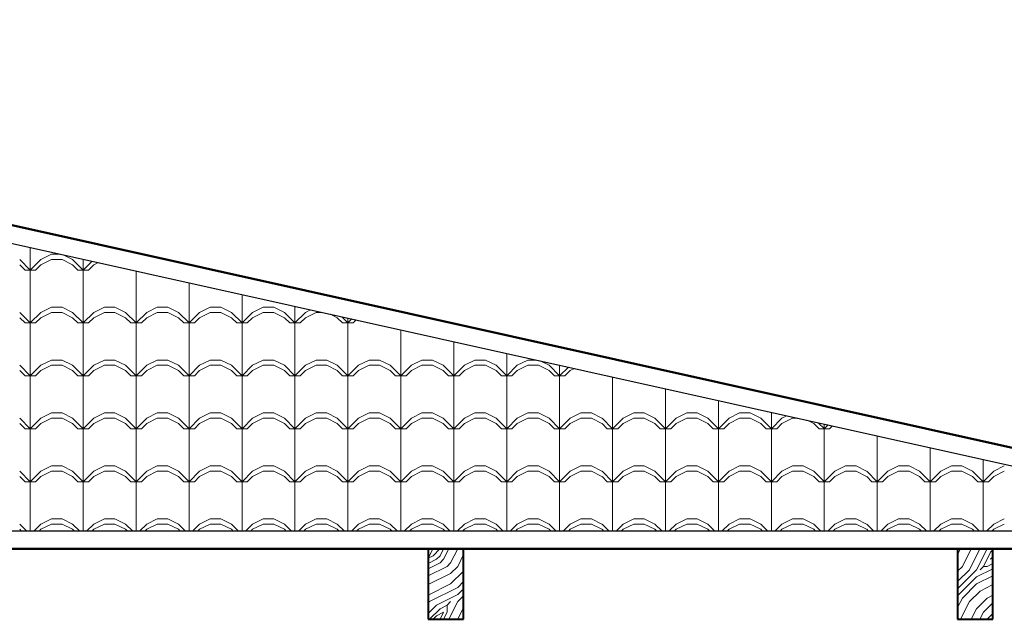
# Model space of a CAD drawing. Units: millimetres. Extents: x 264.9 to 329.6, y 222.8 to 266.9.
# Drawn here: x 293.2 to 296, y 230.4 to 232.1 of the extents above; entities that cross this region are included whole.
import ezdxf

# ---------------------------------------------------------------- set-up
doc = ezdxf.new("R2010")
doc.units = ezdxf.units.MM
for name, color, linetype, lineweight in [('LINEA DE TECHO', 24, 'Continuous', 25), ('MUEBLES', 25, 'Continuous', 18), ('techos1', 36, 'Continuous', 50), ('teja', 32, 'Continuous', 5), ('TEXTURA MADERA', 60, 'Continuous', 5)]:
    doc.layers.add(name, color=color, linetype=linetype, lineweight=lineweight)

msp = doc.modelspace()

# ---------------------------------------------------------------- linework, layer by layer
at = {"layer": 'LINEA DE TECHO'}
for p, q in [((290.5693, 232.083), (296.8559, 230.6842)), ((296.8559, 230.6842), (284.4147, 230.6842))]:
    msp.add_line(p, q, dxfattribs=at)
at = {"layer": 'MUEBLES', "lineweight": 40}
for p, q in [((294.3691, 230.6342), (294.3691, 230.4342)), ((294.4691, 230.4342), (294.4691, 230.6342)), ((295.8691, 230.6342), (295.8691, 230.4342)), ((295.9691, 230.4342), (295.9691, 230.6342)), ((294.3691, 230.4342), (294.4691, 230.4342)), ((295.8691, 230.4342), (295.9691, 230.4342))]:
    msp.add_line(p, q, dxfattribs=at)
at = {"layer": 'techos1'}
for p, q in [((297.3108, 230.6342), (290.5691, 232.1342)), ((283.9691, 230.6342), (297.3108, 230.6342))]:
    msp.add_line(p, q, dxfattribs=at)
at = {"layer": 'teja', "linetype": 'Continuous', "lineweight": 15}
for p, q in [((293.2414, 231.4244), (293.2414, 231.4884)), ((293.2714, 231.4544), (293.3014, 231.4694)), ((293.3014, 231.4694), (293.3269, 231.4694)), ((293.3614, 231.4544), (293.3351, 231.4676)), ((293.2415, 231.4244), (293.2115, 231.4544)), ((293.2265, 231.4244), (293.2115, 231.4394)), ((293.2414, 231.4244), (293.2714, 231.4544)), ((293.2564, 231.4244), (293.2714, 231.4394)), ((293.2714, 231.4394), (293.3014, 231.4544)), ((293.3014, 231.4544), (293.3314, 231.4544)), ((293.3614, 231.4394), (293.3314, 231.4544)), ((293.3915, 231.4244), (293.3615, 231.4544)), ((293.3765, 231.4244), (293.3615, 231.4394)), ((293.3914, 231.4244), (293.3914, 231.4551)), ((293.3914, 231.4244), (293.4165, 231.4495)), ((293.4064, 231.4244), (293.4214, 231.4394)), ((293.4214, 231.4394), (293.4338, 231.4456)), ((293.2264, 231.4244), (293.2564, 231.4244)), ((293.2414, 231.2744), (293.2414, 231.4244)), ((293.3764, 231.4244), (293.4064, 231.4244)), ((293.3914, 231.2744), (293.3914, 231.4244)), ((293.5265, 231.4244), (293.5257, 231.4252)), ((293.5264, 231.4244), (293.5291, 231.4244)), ((293.5414, 231.2744), (293.5414, 231.4217)), ((293.6914, 231.2744), (293.6914, 231.3883)), ((293.8414, 231.2744), (293.8414, 231.3549)), ((293.2714, 231.3044), (293.3014, 231.3194)), ((293.3014, 231.3194), (293.3314, 231.3194)), ((293.3614, 231.3044), (293.3314, 231.3194)), ((293.4214, 231.3044), (293.4514, 231.3194)), ((293.4514, 231.3194), (293.4814, 231.3194)), ((293.5114, 231.3044), (293.4814, 231.3194)), ((293.5714, 231.3044), (293.6014, 231.3194)), ((293.6014, 231.3194), (293.6314, 231.3194)), ((293.6614, 231.3044), (293.6314, 231.3194)), ((293.7214, 231.3044), (293.7514, 231.3194)), ((293.7514, 231.3194), (293.7814, 231.3194)), ((293.8114, 231.3044), (293.7814, 231.3194)), ((293.8714, 231.3044), (293.9014, 231.3194)), ((293.9014, 231.3194), (293.9314, 231.3194)), ((293.9614, 231.3044), (293.9314, 231.3194)), ((293.9914, 231.2744), (293.9914, 231.3216)), ((293.2415, 231.2744), (293.2115, 231.3044)), ((293.2414, 231.2744), (293.2714, 231.3044)), ((293.2714, 231.2894), (293.3014, 231.3044)), ((293.3014, 231.3044), (293.3314, 231.3044)), ((293.3614, 231.2894), (293.3314, 231.3044)), ((293.3915, 231.2744), (293.3615, 231.3044)), ((293.3914, 231.2744), (293.4214, 231.3044)), ((293.4214, 231.2894), (293.4514, 231.3044)), ((293.4514, 231.3044), (293.4814, 231.3044)), ((293.5114, 231.2894), (293.4814, 231.3044)), ((293.5415, 231.2744), (293.5115, 231.3044)), ((293.5414, 231.2744), (293.5714, 231.3044)), ((293.5714, 231.2894), (293.6014, 231.3044)), ((293.6014, 231.3044), (293.6314, 231.3044)), ((293.6614, 231.2894), (293.6314, 231.3044)), ((293.6915, 231.2744), (293.6615, 231.3044)), ((293.6914, 231.2744), (293.7214, 231.3044)), ((293.7214, 231.2894), (293.7514, 231.3044)), ((293.7514, 231.3044), (293.7814, 231.3044)), ((293.8114, 231.2894), (293.7814, 231.3044)), ((293.8415, 231.2744), (293.8115, 231.3044)), ((293.8414, 231.2744), (293.8714, 231.3044)), ((293.8714, 231.2894), (293.9014, 231.3044)), ((293.9014, 231.3044), (293.9314, 231.3044)), ((293.9614, 231.2894), (293.9314, 231.3044)), ((293.9915, 231.2744), (293.9615, 231.3044)), ((293.9914, 231.2744), (294.0214, 231.3044)), ((294.0214, 231.3044), (294.0359, 231.3117)), ((294.0214, 231.2894), (294.0514, 231.3044)), ((294.0514, 231.3044), (294.0685, 231.3044)), ((294.1114, 231.2894), (294.0918, 231.2992)), ((294.1415, 231.2744), (294.1238, 231.2921)), ((293.2265, 231.2744), (293.2115, 231.2894)), ((293.2264, 231.2744), (293.2564, 231.2744)), ((293.2414, 231.1244), (293.2414, 231.2744)), ((293.2564, 231.2744), (293.2714, 231.2894)), ((293.3765, 231.2744), (293.3615, 231.2894)), ((293.3764, 231.2744), (293.4064, 231.2744)), ((293.3914, 231.1244), (293.3914, 231.2744)), ((293.4064, 231.2744), (293.4214, 231.2894)), ((293.5265, 231.2744), (293.5115, 231.2894)), ((293.5264, 231.2744), (293.5564, 231.2744)), ((293.5414, 231.1244), (293.5414, 231.2744)), ((293.5564, 231.2744), (293.5714, 231.2894)), ((293.6765, 231.2744), (293.6615, 231.2894)), ((293.6764, 231.2744), (293.7064, 231.2744)), ((293.6914, 231.1244), (293.6914, 231.2744)), ((293.7064, 231.2744), (293.7214, 231.2894)), ((293.8265, 231.2744), (293.8115, 231.2894)), ((293.8264, 231.2744), (293.8564, 231.2744)), ((293.8414, 231.1244), (293.8414, 231.2744)), ((293.8564, 231.2744), (293.8714, 231.2894)), ((293.9765, 231.2744), (293.9615, 231.2894)), ((293.9764, 231.2744), (294.0064, 231.2744)), ((293.9914, 231.1244), (293.9914, 231.2744)), ((294.0064, 231.2744), (294.0214, 231.2894)), ((294.1265, 231.2744), (294.1115, 231.2894)), ((294.1264, 231.2744), (294.1564, 231.2744)), ((294.1414, 231.2744), (294.1414, 231.2882)), ((294.1414, 231.2744), (294.1527, 231.2857)), ((294.1414, 231.1244), (294.1414, 231.2744)), ((294.1564, 231.2744), (294.165, 231.2829)), ((294.2914, 231.1244), (294.2914, 231.2548)), ((294.4414, 231.1244), (294.4414, 231.2214)), ((294.5914, 231.1244), (294.5914, 231.1881)), ((293.2415, 231.1244), (293.2115, 231.1544)), ((293.2414, 231.1244), (293.2714, 231.1544)), ((293.2714, 231.1544), (293.3014, 231.1694)), ((293.2714, 231.1394), (293.3014, 231.1544)), ((293.3014, 231.1694), (293.3314, 231.1694)), ((293.3014, 231.1544), (293.3314, 231.1544)), ((293.3614, 231.1544), (293.3314, 231.1694)), ((293.3614, 231.1394), (293.3314, 231.1544)), ((293.3915, 231.1244), (293.3615, 231.1544)), ((293.3914, 231.1244), (293.4214, 231.1544)), ((293.4214, 231.1544), (293.4514, 231.1694)), ((293.4214, 231.1394), (293.4514, 231.1544)), ((293.4514, 231.1694), (293.4814, 231.1694)), ((293.4514, 231.1544), (293.4814, 231.1544)), ((293.5114, 231.1544), (293.4814, 231.1694)), ((293.5114, 231.1394), (293.4814, 231.1544)), ((293.5415, 231.1244), (293.5115, 231.1544)), ((293.5414, 231.1244), (293.5714, 231.1544)), ((293.5714, 231.1544), (293.6014, 231.1694)), ((293.5714, 231.1394), (293.6014, 231.1544)), ((293.6014, 231.1694), (293.6314, 231.1694)), ((293.6014, 231.1544), (293.6314, 231.1544)), ((293.6614, 231.1544), (293.6314, 231.1694)), ((293.6614, 231.1394), (293.6314, 231.1544)), ((293.6915, 231.1244), (293.6615, 231.1544)), ((293.6914, 231.1244), (293.7214, 231.1544)), ((293.7214, 231.1544), (293.7514, 231.1694)), ((293.7214, 231.1394), (293.7514, 231.1544)), ((293.7514, 231.1694), (293.7814, 231.1694)), ((293.7514, 231.1544), (293.7814, 231.1544)), ((293.8114, 231.1544), (293.7814, 231.1694)), ((293.8114, 231.1394), (293.7814, 231.1544)), ((293.8415, 231.1244), (293.8115, 231.1544)), ((293.8414, 231.1244), (293.8714, 231.1544)), ((293.8714, 231.1544), (293.9014, 231.1694)), ((293.8714, 231.1394), (293.9014, 231.1544)), ((293.9014, 231.1694), (293.9314, 231.1694)), ((293.9014, 231.1544), (293.9314, 231.1544)), ((293.9614, 231.1544), (293.9314, 231.1694)), ((293.9614, 231.1394), (293.9314, 231.1544)), ((293.9915, 231.1244), (293.9615, 231.1544)), ((293.9914, 231.1244), (294.0214, 231.1544)), ((294.0214, 231.1544), (294.0514, 231.1694)), ((294.0214, 231.1394), (294.0514, 231.1544)), ((294.0514, 231.1694), (294.0814, 231.1694)), ((294.0514, 231.1544), (294.0814, 231.1544)), ((294.1114, 231.1544), (294.0814, 231.1694)), ((294.1114, 231.1394), (294.0814, 231.1544)), ((294.1415, 231.1244), (294.1115, 231.1544)), ((294.1414, 231.1244), (294.1714, 231.1544)), ((294.1714, 231.1544), (294.2014, 231.1694)), ((294.1714, 231.1394), (294.2014, 231.1544)), ((294.2014, 231.1694), (294.2314, 231.1694)), ((294.2014, 231.1544), (294.2314, 231.1544)), ((294.2614, 231.1544), (294.2314, 231.1694)), ((294.2614, 231.1394), (294.2314, 231.1544)), ((294.2915, 231.1244), (294.2615, 231.1544)), ((294.2914, 231.1244), (294.3214, 231.1544)), ((294.3214, 231.1544), (294.3514, 231.1694)), ((294.3214, 231.1394), (294.3514, 231.1544)), ((294.3514, 231.1694), (294.3814, 231.1694)), ((294.3514, 231.1544), (294.3814, 231.1544)), ((294.4114, 231.1544), (294.3814, 231.1694)), ((294.4114, 231.1394), (294.3814, 231.1544)), ((294.4415, 231.1244), (294.4115, 231.1544)), ((294.4414, 231.1244), (294.4714, 231.1544)), ((294.4714, 231.1544), (294.5014, 231.1694)), ((294.4714, 231.1394), (294.5014, 231.1544)), ((294.5014, 231.1694), (294.5314, 231.1694)), ((294.5014, 231.1544), (294.5314, 231.1544)), ((294.5614, 231.1544), (294.5314, 231.1694)), ((294.5614, 231.1394), (294.5314, 231.1544)), ((294.5915, 231.1244), (294.5615, 231.1544)), ((294.5914, 231.1244), (294.6214, 231.1544)), ((294.6214, 231.1544), (294.6514, 231.1694)), ((294.6214, 231.1394), (294.6514, 231.1544)), ((294.6514, 231.1694), (294.6752, 231.1694)), ((294.6514, 231.1544), (294.6814, 231.1544)), ((294.7114, 231.1394), (294.6814, 231.1544)), ((294.7114, 231.1544), (294.6864, 231.1669)), ((294.7415, 231.1244), (294.7115, 231.1544)), ((294.7414, 231.1244), (294.7414, 231.1547)), ((293.2265, 231.1244), (293.2115, 231.1394)), ((293.2264, 231.1244), (293.2564, 231.1244)), ((293.2414, 230.9744), (293.2414, 231.1244)), ((293.2564, 231.1244), (293.2714, 231.1394)), ((293.3765, 231.1244), (293.3615, 231.1394)), ((293.3764, 231.1244), (293.4064, 231.1244)), ((293.3914, 230.9744), (293.3914, 231.1244)), ((293.4064, 231.1244), (293.4214, 231.1394)), ((293.5265, 231.1244), (293.5115, 231.1394)), ((293.5264, 231.1244), (293.5564, 231.1244)), ((293.5414, 230.9744), (293.5414, 231.1244)), ((293.5564, 231.1244), (293.5714, 231.1394)), ((293.6765, 231.1244), (293.6615, 231.1394)), ((293.6764, 231.1244), (293.7064, 231.1244)), ((293.6914, 230.9744), (293.6914, 231.1244)), ((293.7064, 231.1244), (293.7214, 231.1394)), ((293.8265, 231.1244), (293.8115, 231.1394)), ((293.8264, 231.1244), (293.8564, 231.1244)), ((293.8414, 230.9744), (293.8414, 231.1244)), ((293.8564, 231.1244), (293.8714, 231.1394)), ((293.9765, 231.1244), (293.9615, 231.1394)), ((293.9764, 231.1244), (294.0064, 231.1244)), ((293.9914, 230.9744), (293.9914, 231.1244)), ((294.0064, 231.1244), (294.0214, 231.1394)), ((294.1265, 231.1244), (294.1115, 231.1394)), ((294.1264, 231.1244), (294.1564, 231.1244)), ((294.1414, 230.9744), (294.1414, 231.1244)), ((294.1564, 231.1244), (294.1714, 231.1394)), ((294.2765, 231.1244), (294.2615, 231.1394)), ((294.2764, 231.1244), (294.3064, 231.1244)), ((294.2914, 230.9744), (294.2914, 231.1244)), ((294.3064, 231.1244), (294.3214, 231.1394)), ((294.4265, 231.1244), (294.4115, 231.1394)), ((294.4264, 231.1244), (294.4564, 231.1244)), ((294.4414, 230.9744), (294.4414, 231.1244)), ((294.4564, 231.1244), (294.4714, 231.1394)), ((294.5765, 231.1244), (294.5615, 231.1394)), ((294.5764, 231.1244), (294.6064, 231.1244)), ((294.5914, 230.9744), (294.5914, 231.1244)), ((294.6064, 231.1244), (294.6214, 231.1394)), ((294.7265, 231.1244), (294.7115, 231.1394)), ((294.7264, 231.1244), (294.7564, 231.1244)), ((294.7414, 231.1244), (294.7662, 231.1492)), ((294.7414, 230.9744), (294.7414, 231.1244)), ((294.7564, 231.1244), (294.7714, 231.1394)), ((294.7714, 231.1394), (294.7833, 231.1454)), ((294.8765, 231.1244), (294.8762, 231.1247)), ((294.8764, 231.1244), (294.8775, 231.1244)), ((294.8914, 230.9744), (294.8914, 231.1213)), ((295.0414, 230.9744), (295.0414, 231.0879)), ((295.1914, 230.9744), (295.1914, 231.0546)), ((293.2714, 231.0044), (293.3014, 231.0194)), ((293.3014, 231.0194), (293.3314, 231.0194)), ((293.3614, 231.0044), (293.3314, 231.0194)), ((293.4214, 231.0044), (293.4514, 231.0194)), ((293.4514, 231.0194), (293.4814, 231.0194)), ((293.5114, 231.0044), (293.4814, 231.0194)), ((293.5714, 231.0044), (293.6014, 231.0194)), ((293.6014, 231.0194), (293.6314, 231.0194)), ((293.6614, 231.0044), (293.6314, 231.0194)), ((293.7214, 231.0044), (293.7514, 231.0194)), ((293.7514, 231.0194), (293.7814, 231.0194)), ((293.8114, 231.0044), (293.7814, 231.0194)), ((293.8714, 231.0044), (293.9014, 231.0194)), ((293.9014, 231.0194), (293.9314, 231.0194)), ((293.9614, 231.0044), (293.9314, 231.0194)), ((294.0214, 231.0044), (294.0514, 231.0194)), ((294.0514, 231.0194), (294.0814, 231.0194)), ((294.1114, 231.0044), (294.0814, 231.0194)), ((294.1714, 231.0044), (294.2014, 231.0194)), ((294.2014, 231.0194), (294.2314, 231.0194)), ((294.2614, 231.0044), (294.2314, 231.0194)), ((294.3214, 231.0044), (294.3514, 231.0194)), ((294.3514, 231.0194), (294.3814, 231.0194)), ((294.4114, 231.0044), (294.3814, 231.0194)), ((294.4714, 231.0044), (294.5014, 231.0194)), ((294.5014, 231.0194), (294.5314, 231.0194)), ((294.5614, 231.0044), (294.5314, 231.0194)), ((294.6214, 231.0044), (294.6514, 231.0194)), ((294.6514, 231.0194), (294.6814, 231.0194)), ((294.7114, 231.0044), (294.6814, 231.0194)), ((294.7714, 231.0044), (294.8014, 231.0194)), ((294.8014, 231.0194), (294.8314, 231.0194)), ((294.8614, 231.0044), (294.8314, 231.0194)), ((294.9214, 231.0044), (294.9514, 231.0194)), ((294.9514, 231.0194), (294.9814, 231.0194)), ((295.0114, 231.0044), (294.9814, 231.0194)), ((295.0714, 231.0044), (295.1014, 231.0194)), ((295.1014, 231.0194), (295.1314, 231.0194)), ((295.1614, 231.0044), (295.1314, 231.0194)), ((295.2214, 231.0044), (295.2514, 231.0194)), ((295.2514, 231.0194), (295.2814, 231.0194)), ((295.3114, 231.0044), (295.2814, 231.0194)), ((295.3414, 230.9744), (295.3414, 231.0212)), ((295.3714, 231.0044), (295.3854, 231.0114)), ((293.2415, 230.9744), (293.2115, 231.0044)), ((293.2265, 230.9744), (293.2115, 230.9894)), ((293.2414, 230.9744), (293.2714, 231.0044)), ((293.2564, 230.9744), (293.2714, 230.9894)), ((293.2714, 230.9894), (293.3014, 231.0044)), ((293.3014, 231.0044), (293.3314, 231.0044)), ((293.3614, 230.9894), (293.3314, 231.0044)), ((293.3915, 230.9744), (293.3615, 231.0044)), ((293.3765, 230.9744), (293.3615, 230.9894)), ((293.3914, 230.9744), (293.4214, 231.0044)), ((293.4064, 230.9744), (293.4214, 230.9894)), ((293.4214, 230.9894), (293.4514, 231.0044)), ((293.4514, 231.0044), (293.4814, 231.0044)), ((293.5114, 230.9894), (293.4814, 231.0044)), ((293.5415, 230.9744), (293.5115, 231.0044)), ((293.5265, 230.9744), (293.5115, 230.9894)), ((293.5414, 230.9744), (293.5714, 231.0044)), ((293.5564, 230.9744), (293.5714, 230.9894)), ((293.5714, 230.9894), (293.6014, 231.0044)), ((293.6014, 231.0044), (293.6314, 231.0044)), ((293.6614, 230.9894), (293.6314, 231.0044)), ((293.6915, 230.9744), (293.6615, 231.0044)), ((293.6765, 230.9744), (293.6615, 230.9894)), ((293.6914, 230.9744), (293.7214, 231.0044)), ((293.7064, 230.9744), (293.7214, 230.9894)), ((293.7214, 230.9894), (293.7514, 231.0044)), ((293.7514, 231.0044), (293.7814, 231.0044)), ((293.8114, 230.9894), (293.7814, 231.0044)), ((293.8415, 230.9744), (293.8115, 231.0044)), ((293.8265, 230.9744), (293.8115, 230.9894)), ((293.8414, 230.9744), (293.8714, 231.0044)), ((293.8564, 230.9744), (293.8714, 230.9894)), ((293.8714, 230.9894), (293.9014, 231.0044)), ((293.9014, 231.0044), (293.9314, 231.0044)), ((293.9614, 230.9894), (293.9314, 231.0044)), ((293.9915, 230.9744), (293.9615, 231.0044)), ((293.9765, 230.9744), (293.9615, 230.9894)), ((293.9914, 230.9744), (294.0214, 231.0044)), ((294.0064, 230.9744), (294.0214, 230.9894)), ((294.0214, 230.9894), (294.0514, 231.0044)), ((294.0514, 231.0044), (294.0814, 231.0044)), ((294.1114, 230.9894), (294.0814, 231.0044)), ((294.1415, 230.9744), (294.1115, 231.0044)), ((294.1265, 230.9744), (294.1115, 230.9894)), ((294.1414, 230.9744), (294.1714, 231.0044)), ((294.1564, 230.9744), (294.1714, 230.9894)), ((294.1714, 230.9894), (294.2014, 231.0044)), ((294.2014, 231.0044), (294.2314, 231.0044)), ((294.2614, 230.9894), (294.2314, 231.0044)), ((294.2915, 230.9744), (294.2615, 231.0044)), ((294.2765, 230.9744), (294.2615, 230.9894)), ((294.2914, 230.9744), (294.3214, 231.0044)), ((294.3064, 230.9744), (294.3214, 230.9894)), ((294.3214, 230.9894), (294.3514, 231.0044)), ((294.3514, 231.0044), (294.3814, 231.0044)), ((294.4114, 230.9894), (294.3814, 231.0044)), ((294.4415, 230.9744), (294.4115, 231.0044)), ((294.4265, 230.9744), (294.4115, 230.9894)), ((294.4414, 230.9744), (294.4714, 231.0044)), ((294.4564, 230.9744), (294.4714, 230.9894)), ((294.4714, 230.9894), (294.5014, 231.0044)), ((294.5014, 231.0044), (294.5314, 231.0044)), ((294.5614, 230.9894), (294.5314, 231.0044)), ((294.5915, 230.9744), (294.5615, 231.0044)), ((294.5765, 230.9744), (294.5615, 230.9894)), ((294.5914, 230.9744), (294.6214, 231.0044)), ((294.6064, 230.9744), (294.6214, 230.9894)), ((294.6214, 230.9894), (294.6514, 231.0044)), ((294.6514, 231.0044), (294.6814, 231.0044)), ((294.7114, 230.9894), (294.6814, 231.0044)), ((294.7415, 230.9744), (294.7115, 231.0044)), ((294.7265, 230.9744), (294.7115, 230.9894)), ((294.7414, 230.9744), (294.7714, 231.0044)), ((294.7564, 230.9744), (294.7714, 230.9894)), ((294.7714, 230.9894), (294.8014, 231.0044)), ((294.8014, 231.0044), (294.8314, 231.0044)), ((294.8614, 230.9894), (294.8314, 231.0044)), ((294.8915, 230.9744), (294.8615, 231.0044)), ((294.8765, 230.9744), (294.8615, 230.9894)), ((294.8914, 230.9744), (294.9214, 231.0044)), ((294.9064, 230.9744), (294.9214, 230.9894)), ((294.9214, 230.9894), (294.9514, 231.0044)), ((294.9514, 231.0044), (294.9814, 231.0044)), ((295.0114, 230.9894), (294.9814, 231.0044)), ((295.0415, 230.9744), (295.0115, 231.0044)), ((295.0265, 230.9744), (295.0115, 230.9894)), ((295.0414, 230.9744), (295.0714, 231.0044)), ((295.0564, 230.9744), (295.0714, 230.9894)), ((295.0714, 230.9894), (295.1014, 231.0044)), ((295.1014, 231.0044), (295.1314, 231.0044)), ((295.1614, 230.9894), (295.1314, 231.0044)), ((295.1915, 230.9744), (295.1615, 231.0044)), ((295.1765, 230.9744), (295.1615, 230.9894)), ((295.1914, 230.9744), (295.2214, 231.0044)), ((295.2064, 230.9744), (295.2214, 230.9894)), ((295.2214, 230.9894), (295.2514, 231.0044)), ((295.2514, 231.0044), (295.2814, 231.0044)), ((295.3114, 230.9894), (295.2814, 231.0044)), ((295.3415, 230.9744), (295.3115, 231.0044)), ((295.3265, 230.9744), (295.3115, 230.9894)), ((295.3414, 230.9744), (295.3714, 231.0044)), ((295.3564, 230.9744), (295.3714, 230.9894)), ((295.3714, 230.9894), (295.4014, 231.0044)), ((295.4014, 231.0044), (295.4168, 231.0044)), ((295.4614, 230.9894), (295.4432, 230.9986)), ((295.4765, 230.9744), (295.4615, 230.9894)), ((295.4915, 230.9744), (295.4742, 230.9916)), ((295.4914, 230.9744), (295.4914, 230.9878)), ((295.4914, 230.9744), (295.5024, 230.9854)), ((293.2264, 230.9744), (293.2564, 230.9744)), ((293.2414, 230.8244), (293.2414, 230.9744)), ((293.3764, 230.9744), (293.4064, 230.9744)), ((293.3914, 230.8244), (293.3914, 230.9744)), ((293.5264, 230.9744), (293.5564, 230.9744)), ((293.5414, 230.8244), (293.5414, 230.9744)), ((293.6764, 230.9744), (293.7064, 230.9744)), ((293.6914, 230.8244), (293.6914, 230.9744)), ((293.8264, 230.9744), (293.8564, 230.9744)), ((293.8414, 230.8244), (293.8414, 230.9744)), ((293.9764, 230.9744), (294.0064, 230.9744)), ((293.9914, 230.8244), (293.9914, 230.9744)), ((294.1264, 230.9744), (294.1564, 230.9744)), ((294.1414, 230.8244), (294.1414, 230.9744)), ((294.2764, 230.9744), (294.3064, 230.9744)), ((294.2914, 230.8244), (294.2914, 230.9744)), ((294.4264, 230.9744), (294.4564, 230.9744)), ((294.4414, 230.8244), (294.4414, 230.9744)), ((294.5764, 230.9744), (294.6064, 230.9744)), ((294.5914, 230.8244), (294.5914, 230.9744)), ((294.7264, 230.9744), (294.7564, 230.9744)), ((294.7414, 230.8244), (294.7414, 230.9744)), ((294.8764, 230.9744), (294.9064, 230.9744)), ((294.8914, 230.8244), (294.8914, 230.9744)), ((295.0264, 230.9744), (295.0564, 230.9744)), ((295.0414, 230.8244), (295.0414, 230.9744)), ((295.1764, 230.9744), (295.2064, 230.9744)), ((295.1914, 230.8244), (295.1914, 230.9744)), ((295.3264, 230.9744), (295.3564, 230.9744)), ((295.3414, 230.8244), (295.3414, 230.9744)), ((295.4764, 230.9744), (295.5064, 230.9744)), ((295.4914, 230.8244), (295.4914, 230.9744)), ((295.5064, 230.9744), (295.5147, 230.9826)), ((295.6414, 230.8244), (295.6414, 230.9544)), ((295.7914, 230.8244), (295.7914, 230.9211)), ((295.9414, 230.8244), (295.9414, 230.8877)), ((293.2415, 230.8244), (293.2115, 230.8544)), ((293.2414, 230.8244), (293.2714, 230.8544)), ((293.2714, 230.8544), (293.3014, 230.8694)), ((293.2714, 230.8394), (293.3014, 230.8544)), ((293.3014, 230.8694), (293.3314, 230.8694)), ((293.3014, 230.8544), (293.3314, 230.8544)), ((293.3614, 230.8544), (293.3314, 230.8694)), ((293.3614, 230.8394), (293.3314, 230.8544)), ((293.3915, 230.8244), (293.3615, 230.8544)), ((293.3914, 230.8244), (293.4214, 230.8544)), ((293.4214, 230.8544), (293.4514, 230.8694)), ((293.4214, 230.8394), (293.4514, 230.8544)), ((293.4514, 230.8694), (293.4814, 230.8694)), ((293.4514, 230.8544), (293.4814, 230.8544)), ((293.5114, 230.8544), (293.4814, 230.8694)), ((293.5114, 230.8394), (293.4814, 230.8544)), ((293.5415, 230.8244), (293.5115, 230.8544)), ((293.5414, 230.8244), (293.5714, 230.8544)), ((293.5714, 230.8544), (293.6014, 230.8694)), ((293.5714, 230.8394), (293.6014, 230.8544)), ((293.6014, 230.8694), (293.6314, 230.8694)), ((293.6014, 230.8544), (293.6314, 230.8544)), ((293.6614, 230.8544), (293.6314, 230.8694)), ((293.6614, 230.8394), (293.6314, 230.8544)), ((293.6915, 230.8244), (293.6615, 230.8544)), ((293.6914, 230.8244), (293.7214, 230.8544)), ((293.7214, 230.8544), (293.7514, 230.8694)), ((293.7214, 230.8394), (293.7514, 230.8544)), ((293.7514, 230.8694), (293.7814, 230.8694)), ((293.7514, 230.8544), (293.7814, 230.8544)), ((293.8114, 230.8544), (293.7814, 230.8694)), ((293.8114, 230.8394), (293.7814, 230.8544)), ((293.8415, 230.8244), (293.8115, 230.8544)), ((293.8414, 230.8244), (293.8714, 230.8544)), ((293.8714, 230.8544), (293.9014, 230.8694)), ((293.8714, 230.8394), (293.9014, 230.8544)), ((293.9014, 230.8694), (293.9314, 230.8694)), ((293.9014, 230.8544), (293.9314, 230.8544)), ((293.9614, 230.8544), (293.9314, 230.8694)), ((293.9614, 230.8394), (293.9314, 230.8544)), ((293.9915, 230.8244), (293.9615, 230.8544)), ((293.9914, 230.8244), (294.0214, 230.8544)), ((294.0214, 230.8544), (294.0514, 230.8694)), ((294.0214, 230.8394), (294.0514, 230.8544)), ((294.0514, 230.8694), (294.0814, 230.8694)), ((294.0514, 230.8544), (294.0814, 230.8544)), ((294.1114, 230.8544), (294.0814, 230.8694)), ((294.1114, 230.8394), (294.0814, 230.8544)), ((294.1415, 230.8244), (294.1115, 230.8544)), ((294.1414, 230.8244), (294.1714, 230.8544)), ((294.1714, 230.8544), (294.2014, 230.8694)), ((294.1714, 230.8394), (294.2014, 230.8544)), ((294.2014, 230.8694), (294.2314, 230.8694)), ((294.2014, 230.8544), (294.2314, 230.8544)), ((294.2614, 230.8544), (294.2314, 230.8694)), ((294.2614, 230.8394), (294.2314, 230.8544)), ((294.2915, 230.8244), (294.2615, 230.8544)), ((294.2914, 230.8244), (294.3214, 230.8544)), ((294.3214, 230.8544), (294.3514, 230.8694)), ((294.3214, 230.8394), (294.3514, 230.8544)), ((294.3514, 230.8694), (294.3814, 230.8694)), ((294.3514, 230.8544), (294.3814, 230.8544)), ((294.4114, 230.8544), (294.3814, 230.8694)), ((294.4114, 230.8394), (294.3814, 230.8544)), ((294.4415, 230.8244), (294.4115, 230.8544)), ((294.4414, 230.8244), (294.4714, 230.8544)), ((294.4714, 230.8544), (294.5014, 230.8694)), ((294.4714, 230.8394), (294.5014, 230.8544)), ((294.5014, 230.8694), (294.5314, 230.8694)), ((294.5014, 230.8544), (294.5314, 230.8544)), ((294.5614, 230.8544), (294.5314, 230.8694)), ((294.5614, 230.8394), (294.5314, 230.8544)), ((294.5915, 230.8244), (294.5615, 230.8544)), ((294.5914, 230.8244), (294.6214, 230.8544)), ((294.6214, 230.8544), (294.6514, 230.8694)), ((294.6214, 230.8394), (294.6514, 230.8544)), ((294.6514, 230.8694), (294.6814, 230.8694)), ((294.6514, 230.8544), (294.6814, 230.8544)), ((294.7114, 230.8544), (294.6814, 230.8694)), ((294.7114, 230.8394), (294.6814, 230.8544)), ((294.7415, 230.8244), (294.7115, 230.8544)), ((294.7414, 230.8244), (294.7714, 230.8544)), ((294.7714, 230.8544), (294.8014, 230.8694)), ((294.7714, 230.8394), (294.8014, 230.8544)), ((294.8014, 230.8694), (294.8314, 230.8694)), ((294.8014, 230.8544), (294.8314, 230.8544)), ((294.8614, 230.8544), (294.8314, 230.8694)), ((294.8614, 230.8394), (294.8314, 230.8544)), ((294.8915, 230.8244), (294.8615, 230.8544)), ((294.8914, 230.8244), (294.9214, 230.8544)), ((294.9214, 230.8544), (294.9514, 230.8694)), ((294.9214, 230.8394), (294.9514, 230.8544)), ((294.9514, 230.8694), (294.9814, 230.8694)), ((294.9514, 230.8544), (294.9814, 230.8544)), ((295.0114, 230.8544), (294.9814, 230.8694)), ((295.0114, 230.8394), (294.9814, 230.8544)), ((295.0415, 230.8244), (295.0115, 230.8544)), ((295.0414, 230.8244), (295.0714, 230.8544)), ((295.0714, 230.8544), (295.1014, 230.8694)), ((295.0714, 230.8394), (295.1014, 230.8544)), ((295.1014, 230.8694), (295.1314, 230.8694)), ((295.1014, 230.8544), (295.1314, 230.8544)), ((295.1614, 230.8544), (295.1314, 230.8694)), ((295.1614, 230.8394), (295.1314, 230.8544)), ((295.1915, 230.8244), (295.1615, 230.8544)), ((295.1914, 230.8244), (295.2214, 230.8544)), ((295.2214, 230.8544), (295.2514, 230.8694)), ((295.2214, 230.8394), (295.2514, 230.8544)), ((295.2514, 230.8694), (295.2814, 230.8694)), ((295.2514, 230.8544), (295.2814, 230.8544)), ((295.3114, 230.8544), (295.2814, 230.8694)), ((295.3114, 230.8394), (295.2814, 230.8544)), ((295.3415, 230.8244), (295.3115, 230.8544)), ((295.3414, 230.8244), (295.3714, 230.8544)), ((295.3714, 230.8544), (295.4014, 230.8694)), ((295.3714, 230.8394), (295.4014, 230.8544)), ((295.4014, 230.8694), (295.4314, 230.8694)), ((295.4014, 230.8544), (295.4314, 230.8544)), ((295.4614, 230.8544), (295.4314, 230.8694)), ((295.4614, 230.8394), (295.4314, 230.8544)), ((295.4915, 230.8244), (295.4615, 230.8544)), ((295.4914, 230.8244), (295.5214, 230.8544)), ((295.5214, 230.8544), (295.5514, 230.8694)), ((295.5214, 230.8394), (295.5514, 230.8544)), ((295.5514, 230.8694), (295.5814, 230.8694)), ((295.5514, 230.8544), (295.5814, 230.8544)), ((295.6114, 230.8544), (295.5814, 230.8694)), ((295.6114, 230.8394), (295.5814, 230.8544)), ((295.6415, 230.8244), (295.6115, 230.8544)), ((295.6414, 230.8244), (295.6714, 230.8544)), ((295.6714, 230.8544), (295.7014, 230.8694)), ((295.6714, 230.8394), (295.7014, 230.8544)), ((295.7014, 230.8694), (295.7314, 230.8694)), ((295.7014, 230.8544), (295.7314, 230.8544)), ((295.7614, 230.8544), (295.7314, 230.8694)), ((295.7614, 230.8394), (295.7314, 230.8544)), ((295.7915, 230.8244), (295.7615, 230.8544)), ((295.7914, 230.8244), (295.8214, 230.8544)), ((295.8214, 230.8544), (295.8514, 230.8694)), ((295.8214, 230.8394), (295.8514, 230.8544)), ((295.8514, 230.8694), (295.8814, 230.8694)), ((295.8514, 230.8544), (295.8814, 230.8544)), ((295.9114, 230.8544), (295.8814, 230.8694)), ((295.9114, 230.8394), (295.8814, 230.8544)), ((295.9415, 230.8244), (295.9115, 230.8544)), ((295.9414, 230.8244), (295.9714, 230.8544)), ((295.9714, 230.8544), (296.0014, 230.8694)), ((295.9714, 230.8394), (296.0014, 230.8544)), ((293.2265, 230.8244), (293.2115, 230.8394)), ((293.2264, 230.8244), (293.2564, 230.8244)), ((293.2414, 230.6842), (293.2414, 230.8244)), ((293.2564, 230.8244), (293.2714, 230.8394)), ((293.3765, 230.8244), (293.3615, 230.8394)), ((293.3764, 230.8244), (293.4064, 230.8244)), ((293.3914, 230.6842), (293.3914, 230.8244)), ((293.4064, 230.8244), (293.4214, 230.8394)), ((293.5265, 230.8244), (293.5115, 230.8394)), ((293.5264, 230.8244), (293.5564, 230.8244)), ((293.5414, 230.6842), (293.5414, 230.8244)), ((293.5564, 230.8244), (293.5714, 230.8394)), ((293.6765, 230.8244), (293.6615, 230.8394)), ((293.6764, 230.8244), (293.7064, 230.8244)), ((293.6914, 230.6842), (293.6914, 230.8244)), ((293.7064, 230.8244), (293.7214, 230.8394)), ((293.8265, 230.8244), (293.8115, 230.8394)), ((293.8264, 230.8244), (293.8564, 230.8244)), ((293.8414, 230.6842), (293.8414, 230.8244)), ((293.8564, 230.8244), (293.8714, 230.8394)), ((293.9765, 230.8244), (293.9615, 230.8394)), ((293.9764, 230.8244), (294.0064, 230.8244)), ((293.9914, 230.6842), (293.9914, 230.8244)), ((294.0064, 230.8244), (294.0214, 230.8394)), ((294.1265, 230.8244), (294.1115, 230.8394)), ((294.1264, 230.8244), (294.1564, 230.8244)), ((294.1414, 230.6842), (294.1414, 230.8244)), ((294.1564, 230.8244), (294.1714, 230.8394)), ((294.2765, 230.8244), (294.2615, 230.8394)), ((294.2764, 230.8244), (294.3064, 230.8244)), ((294.2914, 230.6842), (294.2914, 230.8244)), ((294.3064, 230.8244), (294.3214, 230.8394)), ((294.4265, 230.8244), (294.4115, 230.8394)), ((294.4264, 230.8244), (294.4564, 230.8244)), ((294.4414, 230.6842), (294.4414, 230.8244)), ((294.4564, 230.8244), (294.4714, 230.8394)), ((294.5765, 230.8244), (294.5615, 230.8394)), ((294.5764, 230.8244), (294.6064, 230.8244)), ((294.5914, 230.6842), (294.5914, 230.8244)), ((294.6064, 230.8244), (294.6214, 230.8394)), ((294.7265, 230.8244), (294.7115, 230.8394)), ((294.7264, 230.8244), (294.7564, 230.8244)), ((294.7414, 230.6842), (294.7414, 230.8244)), ((294.7564, 230.8244), (294.7714, 230.8394)), ((294.8765, 230.8244), (294.8615, 230.8394)), ((294.8764, 230.8244), (294.9064, 230.8244)), ((294.8914, 230.6842), (294.8914, 230.8244)), ((294.9064, 230.8244), (294.9214, 230.8394)), ((295.0265, 230.8244), (295.0115, 230.8394)), ((295.0264, 230.8244), (295.0564, 230.8244)), ((295.0414, 230.6842), (295.0414, 230.8244)), ((295.0564, 230.8244), (295.0714, 230.8394)), ((295.1765, 230.8244), (295.1615, 230.8394)), ((295.1764, 230.8244), (295.2064, 230.8244)), ((295.1914, 230.6842), (295.1914, 230.8244)), ((295.2064, 230.8244), (295.2214, 230.8394)), ((295.3265, 230.8244), (295.3115, 230.8394)), ((295.3264, 230.8244), (295.3564, 230.8244)), ((295.3414, 230.6842), (295.3414, 230.8244)), ((295.3564, 230.8244), (295.3714, 230.8394)), ((295.4765, 230.8244), (295.4615, 230.8394)), ((295.4764, 230.8244), (295.5064, 230.8244)), ((295.4914, 230.6842), (295.4914, 230.8244)), ((295.5064, 230.8244), (295.5214, 230.8394)), ((295.6265, 230.8244), (295.6115, 230.8394)), ((295.6264, 230.8244), (295.6564, 230.8244)), ((295.6414, 230.6842), (295.6414, 230.8244)), ((295.6564, 230.8244), (295.6714, 230.8394)), ((295.7765, 230.8244), (295.7615, 230.8394)), ((295.7764, 230.8244), (295.8064, 230.8244)), ((295.7914, 230.6842), (295.7914, 230.8244)), ((295.8064, 230.8244), (295.8214, 230.8394)), ((295.9265, 230.8244), (295.9115, 230.8394)), ((295.9264, 230.8244), (295.9564, 230.8244)), ((295.9414, 230.6842), (295.9414, 230.8244)), ((295.9564, 230.8244), (295.9714, 230.8394)), ((293.2714, 230.7044), (293.3014, 230.7194)), ((293.3014, 230.7194), (293.3314, 230.7194)), ((293.3614, 230.7044), (293.3314, 230.7194)), ((293.4214, 230.7044), (293.4514, 230.7194)), ((293.4514, 230.7194), (293.4814, 230.7194)), ((293.5114, 230.7044), (293.4814, 230.7194)), ((293.5714, 230.7044), (293.6014, 230.7194)), ((293.6014, 230.7194), (293.6314, 230.7194)), ((293.6614, 230.7044), (293.6314, 230.7194)), ((293.7214, 230.7044), (293.7514, 230.7194)), ((293.7514, 230.7194), (293.7814, 230.7194)), ((293.8114, 230.7044), (293.7814, 230.7194)), ((293.8714, 230.7044), (293.9014, 230.7194)), ((293.9014, 230.7194), (293.9314, 230.7194)), ((293.9614, 230.7044), (293.9314, 230.7194)), ((294.0214, 230.7044), (294.0514, 230.7194)), ((294.0514, 230.7194), (294.0814, 230.7194)), ((294.1114, 230.7044), (294.0814, 230.7194)), ((294.1714, 230.7044), (294.2014, 230.7194)), ((294.2014, 230.7194), (294.2314, 230.7194)), ((294.2614, 230.7044), (294.2314, 230.7194)), ((294.3214, 230.7044), (294.3514, 230.7194)), ((294.3514, 230.7194), (294.3814, 230.7194)), ((294.4114, 230.7044), (294.3814, 230.7194)), ((294.4714, 230.7044), (294.5014, 230.7194)), ((294.5014, 230.7194), (294.5314, 230.7194)), ((294.5614, 230.7044), (294.5314, 230.7194)), ((294.6214, 230.7044), (294.6514, 230.7194)), ((294.6514, 230.7194), (294.6814, 230.7194)), ((294.7114, 230.7044), (294.6814, 230.7194)), ((294.7714, 230.7044), (294.8014, 230.7194)), ((294.8014, 230.7194), (294.8314, 230.7194)), ((294.8614, 230.7044), (294.8314, 230.7194)), ((294.9214, 230.7044), (294.9514, 230.7194)), ((294.9514, 230.7194), (294.9814, 230.7194)), ((295.0114, 230.7044), (294.9814, 230.7194)), ((295.0714, 230.7044), (295.1014, 230.7194)), ((295.1014, 230.7194), (295.1314, 230.7194)), ((295.1614, 230.7044), (295.1314, 230.7194)), ((295.2214, 230.7044), (295.2514, 230.7194)), ((295.2514, 230.7194), (295.2814, 230.7194)), ((295.3114, 230.7044), (295.2814, 230.7194)), ((295.3714, 230.7044), (295.4014, 230.7194)), ((295.4014, 230.7194), (295.4314, 230.7194)), ((295.4614, 230.7044), (295.4314, 230.7194)), ((295.5214, 230.7044), (295.5514, 230.7194)), ((295.5514, 230.7194), (295.5814, 230.7194)), ((295.6114, 230.7044), (295.5814, 230.7194)), ((295.6714, 230.7044), (295.7014, 230.7194)), ((295.7014, 230.7194), (295.7314, 230.7194)), ((295.7614, 230.7044), (295.7314, 230.7194)), ((295.8214, 230.7044), (295.8514, 230.7194)), ((295.8514, 230.7194), (295.8814, 230.7194)), ((295.9114, 230.7044), (295.8814, 230.7194)), ((295.9714, 230.7044), (296.0014, 230.7194)), ((293.2316, 230.6842), (293.2115, 230.7044)), ((293.2166, 230.6842), (293.2115, 230.6894)), ((293.2512, 230.6842), (293.2714, 230.7044)), ((293.2662, 230.6842), (293.2714, 230.6894)), ((293.2714, 230.6894), (293.3014, 230.7044)), ((293.3014, 230.7044), (293.3314, 230.7044)), ((293.3614, 230.6894), (293.3314, 230.7044)), ((293.3816, 230.6842), (293.3615, 230.7044)), ((293.3666, 230.6842), (293.3615, 230.6894)), ((293.4012, 230.6842), (293.4214, 230.7044)), ((293.4162, 230.6842), (293.4214, 230.6894)), ((293.4214, 230.6894), (293.4514, 230.7044)), ((293.4514, 230.7044), (293.4814, 230.7044)), ((293.5114, 230.6894), (293.4814, 230.7044)), ((293.5316, 230.6842), (293.5115, 230.7044)), ((293.5166, 230.6842), (293.5115, 230.6894)), ((293.5512, 230.6842), (293.5714, 230.7044)), ((293.5662, 230.6842), (293.5714, 230.6894)), ((293.5714, 230.6894), (293.6014, 230.7044)), ((293.6014, 230.7044), (293.6314, 230.7044)), ((293.6614, 230.6894), (293.6314, 230.7044)), ((293.6816, 230.6842), (293.6615, 230.7044)), ((293.6666, 230.6842), (293.6615, 230.6894)), ((293.7012, 230.6842), (293.7214, 230.7044)), ((293.7162, 230.6842), (293.7214, 230.6894)), ((293.7214, 230.6894), (293.7514, 230.7044)), ((293.7514, 230.7044), (293.7814, 230.7044)), ((293.8114, 230.6894), (293.7814, 230.7044)), ((293.8316, 230.6842), (293.8115, 230.7044)), ((293.8166, 230.6842), (293.8115, 230.6894)), ((293.8512, 230.6842), (293.8714, 230.7044)), ((293.8662, 230.6842), (293.8714, 230.6894)), ((293.8714, 230.6894), (293.9014, 230.7044)), ((293.9014, 230.7044), (293.9314, 230.7044)), ((293.9614, 230.6894), (293.9314, 230.7044)), ((293.9816, 230.6842), (293.9615, 230.7044)), ((293.9666, 230.6842), (293.9615, 230.6894)), ((294.0012, 230.6842), (294.0214, 230.7044)), ((294.0162, 230.6842), (294.0214, 230.6894)), ((294.0214, 230.6894), (294.0514, 230.7044)), ((294.0514, 230.7044), (294.0814, 230.7044)), ((294.1114, 230.6894), (294.0814, 230.7044)), ((294.1316, 230.6842), (294.1115, 230.7044)), ((294.1166, 230.6842), (294.1115, 230.6894)), ((294.1512, 230.6842), (294.1714, 230.7044)), ((294.1662, 230.6842), (294.1714, 230.6894)), ((294.1714, 230.6894), (294.2014, 230.7044)), ((294.2014, 230.7044), (294.2314, 230.7044)), ((294.2614, 230.6894), (294.2314, 230.7044)), ((294.2816, 230.6842), (294.2615, 230.7044)), ((294.2666, 230.6842), (294.2615, 230.6894)), ((294.3012, 230.6842), (294.3214, 230.7044)), ((294.3162, 230.6842), (294.3214, 230.6894)), ((294.3214, 230.6894), (294.3514, 230.7044)), ((294.3514, 230.7044), (294.3814, 230.7044)), ((294.4114, 230.6894), (294.3814, 230.7044)), ((294.4316, 230.6842), (294.4115, 230.7044)), ((294.4166, 230.6842), (294.4115, 230.6894)), ((294.4512, 230.6842), (294.4714, 230.7044)), ((294.4662, 230.6842), (294.4714, 230.6894)), ((294.4714, 230.6894), (294.5014, 230.7044)), ((294.5014, 230.7044), (294.5314, 230.7044)), ((294.5614, 230.6894), (294.5314, 230.7044)), ((294.5816, 230.6842), (294.5615, 230.7044)), ((294.5666, 230.6842), (294.5615, 230.6894)), ((294.6012, 230.6842), (294.6214, 230.7044)), ((294.6162, 230.6842), (294.6214, 230.6894)), ((294.6214, 230.6894), (294.6514, 230.7044)), ((294.6514, 230.7044), (294.6814, 230.7044)), ((294.7114, 230.6894), (294.6814, 230.7044)), ((294.7316, 230.6842), (294.7115, 230.7044)), ((294.7166, 230.6842), (294.7115, 230.6894)), ((294.7512, 230.6842), (294.7714, 230.7044)), ((294.7662, 230.6842), (294.7714, 230.6894)), ((294.7714, 230.6894), (294.8014, 230.7044)), ((294.8014, 230.7044), (294.8314, 230.7044)), ((294.8614, 230.6894), (294.8314, 230.7044)), ((294.8816, 230.6842), (294.8615, 230.7044)), ((294.8666, 230.6842), (294.8615, 230.6894)), ((294.9012, 230.6842), (294.9214, 230.7044)), ((294.9162, 230.6842), (294.9214, 230.6894)), ((294.9214, 230.6894), (294.9514, 230.7044)), ((294.9514, 230.7044), (294.9814, 230.7044)), ((295.0114, 230.6894), (294.9814, 230.7044)), ((295.0316, 230.6842), (295.0115, 230.7044)), ((295.0166, 230.6842), (295.0115, 230.6894)), ((295.0512, 230.6842), (295.0714, 230.7044)), ((295.0662, 230.6842), (295.0714, 230.6894)), ((295.0714, 230.6894), (295.1014, 230.7044)), ((295.1014, 230.7044), (295.1314, 230.7044)), ((295.1614, 230.6894), (295.1314, 230.7044)), ((295.1816, 230.6842), (295.1615, 230.7044)), ((295.1666, 230.6842), (295.1615, 230.6894)), ((295.2012, 230.6842), (295.2214, 230.7044)), ((295.2162, 230.6842), (295.2214, 230.6894)), ((295.2214, 230.6894), (295.2514, 230.7044)), ((295.2514, 230.7044), (295.2814, 230.7044)), ((295.3114, 230.6894), (295.2814, 230.7044)), ((295.3316, 230.6842), (295.3115, 230.7044)), ((295.3166, 230.6842), (295.3115, 230.6894)), ((295.3512, 230.6842), (295.3714, 230.7044)), ((295.3662, 230.6842), (295.3714, 230.6894)), ((295.3714, 230.6894), (295.4014, 230.7044)), ((295.4014, 230.7044), (295.4314, 230.7044)), ((295.4614, 230.6894), (295.4314, 230.7044)), ((295.4816, 230.6842), (295.4615, 230.7044)), ((295.4666, 230.6842), (295.4615, 230.6894)), ((295.5012, 230.6842), (295.5214, 230.7044)), ((295.5162, 230.6842), (295.5214, 230.6894)), ((295.5214, 230.6894), (295.5514, 230.7044)), ((295.5514, 230.7044), (295.5814, 230.7044)), ((295.6114, 230.6894), (295.5814, 230.7044)), ((295.6316, 230.6842), (295.6115, 230.7044)), ((295.6166, 230.6842), (295.6115, 230.6894)), ((295.6512, 230.6842), (295.6714, 230.7044)), ((295.6662, 230.6842), (295.6714, 230.6894)), ((295.6714, 230.6894), (295.7014, 230.7044)), ((295.7014, 230.7044), (295.7314, 230.7044)), ((295.7614, 230.6894), (295.7314, 230.7044)), ((295.7816, 230.6842), (295.7615, 230.7044)), ((295.7666, 230.6842), (295.7615, 230.6894)), ((295.8012, 230.6842), (295.8214, 230.7044)), ((295.8162, 230.6842), (295.8214, 230.6894)), ((295.8214, 230.6894), (295.8514, 230.7044)), ((295.8514, 230.7044), (295.8814, 230.7044)), ((295.9114, 230.6894), (295.8814, 230.7044)), ((295.9316, 230.6842), (295.9115, 230.7044)), ((295.9166, 230.6842), (295.9115, 230.6894)), ((295.9512, 230.6842), (295.9714, 230.7044)), ((295.9662, 230.6842), (295.9714, 230.6894)), ((295.9714, 230.6894), (296.0014, 230.7044))]:
    msp.add_line(p, q, dxfattribs=at)
at = {"layer": 'TEXTURA MADERA', "linetype": 'Continuous'}
for p, q in [((294.3691, 230.631), (294.3724, 230.6342)), ((294.3726, 230.6144), (294.3825, 230.6342)), ((294.3826, 230.6144), (294.4024, 230.6342)), ((294.4026, 230.6144), (294.4125, 230.6342)), ((294.4126, 230.6044), (294.4275, 230.6342)), ((294.4326, 230.5944), (294.4525, 230.6342)), ((295.8691, 230.6176), (295.8775, 230.6342)), ((295.8826, 230.5844), (295.9075, 230.6342)), ((295.9026, 230.5744), (295.9325, 230.6342)), ((295.9226, 230.5744), (295.9525, 230.6342)), ((295.9426, 230.5844), (295.9626, 230.6244)), ((295.9626, 230.6244), (295.9691, 230.631)), ((294.3691, 230.611), (294.3726, 230.6144)), ((294.3691, 230.6077), (294.3826, 230.6144)), ((294.3691, 230.5927), (294.3926, 230.6044)), ((294.3691, 230.5777), (294.4026, 230.5944)), ((294.3926, 230.6044), (294.4026, 230.6144)), ((294.4026, 230.5944), (294.4126, 230.6044)), ((294.4226, 230.5844), (294.4326, 230.5944)), ((294.4526, 230.5844), (294.4691, 230.6176)), ((295.9626, 230.6044), (295.9691, 230.611)), ((295.9626, 230.6044), (295.9691, 230.6077)), ((294.3691, 230.5577), (294.4226, 230.5844)), ((294.4326, 230.5644), (294.4526, 230.5844)), ((294.4326, 230.5344), (294.4691, 230.571)), ((295.8691, 230.571), (295.8826, 230.5844)), ((295.8691, 230.521), (295.9225, 230.5744)), ((295.8691, 230.541), (295.9026, 230.5744)), ((295.9226, 230.5544), (295.9691, 230.5777)), ((295.9326, 230.5744), (295.9426, 230.5844)), ((295.9426, 230.5844), (295.9526, 230.5844)), ((295.9526, 230.5844), (295.9691, 230.5927)), ((294.3691, 230.5327), (294.4326, 230.5644)), ((294.4526, 230.5244), (294.4691, 230.541)), ((295.8691, 230.501), (295.9226, 230.5544)), ((295.9226, 230.5344), (295.9691, 230.5577)), ((294.3691, 230.5027), (294.4326, 230.5344)), ((294.3726, 230.4844), (294.4526, 230.5244)), ((294.4525, 230.5044), (294.4691, 230.521)), ((295.8826, 230.4944), (295.9226, 230.5344)), ((295.9026, 230.4844), (295.9326, 230.5144)), ((295.9326, 230.5144), (295.9691, 230.5327)), ((294.3691, 230.481), (294.3726, 230.4844)), ((294.3926, 230.4744), (294.4526, 230.5044)), ((294.4225, 230.4744), (294.4325, 230.4844)), ((294.4275, 230.4342), (294.4526, 230.4844)), ((294.4526, 230.4844), (294.4691, 230.501)), ((295.8691, 230.4676), (295.8826, 230.4944)), ((295.8775, 230.4342), (295.9026, 230.4844)), ((295.9226, 230.4644), (295.9526, 230.4944)), ((295.9526, 230.4944), (295.9691, 230.5027)), ((294.3691, 230.451), (294.3926, 230.4744)), ((294.3724, 230.4342), (294.4026, 230.4644)), ((294.3926, 230.4444), (294.4126, 230.4544)), ((294.4026, 230.4644), (294.4226, 230.4744)), ((294.4026, 230.4344), (294.4126, 230.4544)), ((294.4125, 230.4342), (294.4226, 230.4544)), ((294.4226, 230.4544), (294.4226, 230.4744)), ((294.4525, 230.4342), (294.4691, 230.4676)), ((295.9075, 230.4342), (295.9226, 230.4644)), ((295.9325, 230.4342), (295.9426, 230.4544)), ((295.9426, 230.4544), (295.9691, 230.481)), ((294.3825, 230.4342), (294.3826, 230.4344)), ((294.3826, 230.4344), (294.3926, 230.4444)), ((294.4024, 230.4342), (294.4026, 230.4344)), ((295.9525, 230.4342), (295.9526, 230.4344)), ((295.9526, 230.4344), (295.9691, 230.451))]:
    msp.add_line(p, q, dxfattribs=at)

doc.saveas('drawing.dxf')
